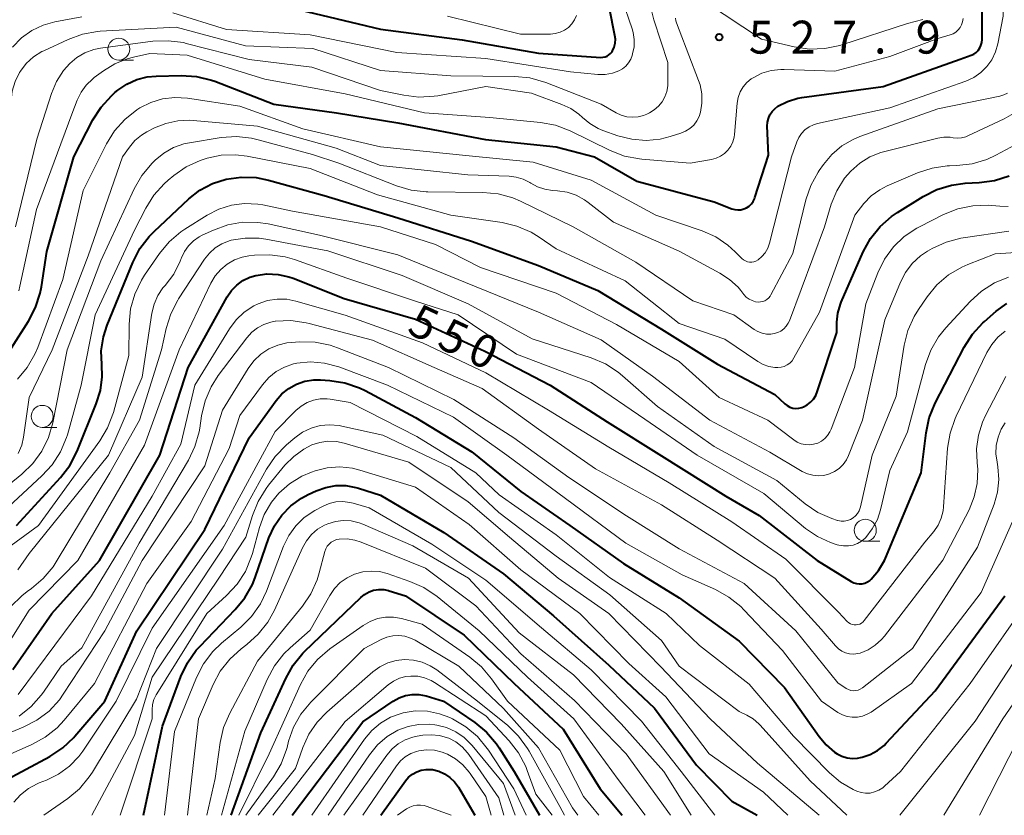
# Model space of a CAD drawing. Units: metres. Extents: x -74001 to -72000, y 21000 to 22500.
# Drawn here: x -73118 to -73006, y 21000 to 21091 of the extents above; entities that cross this region are included whole.
import ezdxf

# ---------------------------------------------------------------- set-up
doc = ezdxf.new("R2010")
doc.units = ezdxf.units.M
for name, color, linetype, lineweight in [('633100_広葉樹林', 7, 'Continuous', 13), ('710100_等高線(計曲線)', 7, 'Continuous', 40), ('710200_等高線(主曲線)', 7, 'Continuous', 13), ('731200_図化機測定による標高点', 7, 'Continuous', 40)]:
    doc.layers.add(name, color=color, linetype=linetype, lineweight=lineweight)
doc.styles.add('Style-WORKING', font='MS Gothic.ttf')

msp = doc.modelspace()

# ---------------------------------------------------------------- linework, layer by layer
at = {"layer": '633100_広葉樹林', "linetype": 'Continuous', "lineweight": 13}
for p, q in [((-73106.79, 21086), (-73105.12, 21086)), ((-73115.51, 21044.18), (-73113.84, 21044.18)), ((-73021.79, 21031.21), (-73020.12, 21031.21))]:
    msp.add_line(p, q, dxfattribs=at)
for centre in [(-73106.79, 21087.25), (-73115.51, 21045.43), (-73021.79, 21032.46)]:
    msp.add_circle(centre, 1.25, dxfattribs=at)
at = {"layer": '710100_等高線(計曲線)', "linetype": 'Continuous', "lineweight": 40, "flags": 128}
for points, elevation in [([(-73032.83, 21075.17), (-73032.95, 21078.48), (-73032.92, 21078.93), (-73032.82, 21079.36), (-73032.65, 21079.77), (-73032.41, 21080.14), (-73032.1, 21080.47), (-73031.74, 21080.75), (-73030.64, 21081.3), (-73029.47, 21081.65), (-73029, 21081.73), (-73019.75, 21083), (-73011, 21086.09), (-73009.75, 21086.55), (-73009.45, 21086.69), (-73009.18, 21086.88), (-73008.94, 21087.11), (-73008.76, 21087.38), (-73008.62, 21087.68), (-73008.53, 21088), (-73008.5, 21088.33), (-73008.5, 21099)], 530), ([(-73087, 21091.91), (-73077, 21089.53), (-73067.68, 21088.32), (-73059, 21086.78), (-73051.92, 21086.31), (-73051.67, 21086.32), (-73051.42, 21086.37), (-73051.19, 21086.46), (-73050.98, 21086.59), (-73050.79, 21086.76), (-73050.63, 21086.95), (-73050.56, 21087.07), (-73050.38, 21087.48), (-73050.28, 21087.92), (-73050.25, 21088.37), (-73050.3, 21088.79), (-73051.51, 21095)], 520), ([(-73121, 21050.21), (-73117.09, 21056.27), (-73116.28, 21057.81), (-73115.75, 21059.47), (-73115.61, 21060.18), (-73115, 21064.2), (-73111.92, 21075), (-73109.74, 21079.19), (-73108.81, 21080.66), (-73107.63, 21081.95), (-73107.23, 21082.3), (-73106.9, 21082.57), (-73105.88, 21083.27), (-73104.75, 21083.78), (-73103.55, 21084.09), (-73102.54, 21084.19), (-73099.68, 21084.26), (-73097.94, 21084.14), (-73096.25, 21083.73), (-73095.85, 21083.59), (-73089.14, 21081), (-73081.99, 21080.01), (-73075, 21078.85), (-73065.05, 21076.95), (-73057, 21076.13), (-73052.62, 21075), (-73047.8, 21072.2), (-73039, 21069.87), (-73037, 21069.08), (-73036.66, 21068.98), (-73036.32, 21068.94), (-73035.97, 21068.96), (-73035.63, 21069.05), (-73035.31, 21069.19), (-73035.02, 21069.38), (-73034.76, 21069.62), (-73034.55, 21069.9), (-73034.4, 21070.21), (-73034.35, 21070.34), (-73032.83, 21075.17)], 530), ([(-73118.43, 21033), (-73113.43, 21038.46), (-73112.37, 21039.84), (-73111.54, 21041.45), (-73109.35, 21046.84), (-73108.88, 21048.36), (-73108.68, 21049.94), (-73108.73, 21051.32), (-73108.78, 21052.91), (-73108.54, 21054.48), (-73108.12, 21055.8), (-73105.19, 21062.97), (-73104.39, 21064.53), (-73103.34, 21065.91), (-73102.77, 21066.5), (-73098.81, 21070.2), (-73097.55, 21071.19), (-73096.14, 21071.94), (-73094.58, 21072.45), (-73092.87, 21072.68), (-73091.14, 21072.62), (-73089.76, 21072.34), (-73083.4, 21070.6), (-73075, 21068.03), (-73066.63, 21065.37), (-73059, 21062.6), (-73052.23, 21059.77), (-73045, 21055.37), (-73038.62, 21051.38), (-73032.09, 21047.91), (-73030.94, 21046.85), (-73030.67, 21046.65), (-73030.37, 21046.49), (-73030.04, 21046.38), (-73029.7, 21046.34), (-73029.36, 21046.35), (-73029.03, 21046.43), (-73028.84, 21046.5), (-73028.41, 21046.73), (-73028.02, 21047.03), (-73027.69, 21047.4), (-73027.44, 21047.82), (-73027.28, 21048.21), (-73025.05, 21055), (-73025.03, 21056.17), (-73024.91, 21057.2), (-73024.62, 21058.2), (-73024.53, 21058.42), (-73022.03, 21064.15), (-73021.19, 21065.68), (-73020.1, 21067.04), (-73018.8, 21068.2), (-73018.14, 21068.64)], 540), ([(-73018.14, 21068.64), (-73015.19, 21070.48), (-73013.63, 21071.26), (-73011.96, 21071.77), (-73010.43, 21071.97), (-73008.81, 21072.05), (-73007.08, 21072.29), (-73005.42, 21072.83)], 540), ([(-73118.84, 21016.59), (-73114.42, 21023), (-73109, 21029), (-73102.1, 21041), (-73098.9, 21051), (-73094.44, 21059.05), (-73093.96, 21059.76), (-73093.36, 21060.39), (-73092.66, 21060.89), (-73091.88, 21061.27), (-73091.18, 21061.49), (-73089.92, 21061.65), (-73088.66, 21061.6), (-73087.42, 21061.32), (-73086.92, 21061.15), (-73081.14, 21058.86), (-73073, 21056.51), (-73065.13, 21052.87), (-73057.68, 21049), (-73051.2, 21044.8), (-73045, 21040.94), (-73037.66, 21036.34), (-73033.87, 21034.13), (-73027.26, 21029), (-73023.4, 21026.63), (-73023.11, 21026.48), (-73022.8, 21026.39), (-73022.48, 21026.35), (-73022.15, 21026.37), (-73021.84, 21026.44), (-73021.54, 21026.57), (-73021.27, 21026.75), (-73021.11, 21026.89), (-73020.27, 21027.89), (-73019.61, 21029.02), (-73019.49, 21029.3), (-73015.43, 21039), (-73014.87, 21043.55), (-73014.51, 21045.26), (-73013.82, 21046.95), (-73010.52, 21053.31), (-73009.58, 21054.78), (-73008.4, 21056.07), (-73008.2, 21056.25), (-73006.88, 21057.4), (-73005.69, 21058.27)], 550), ([(-73120.03, 21003.8), (-73114.64, 21006.71), (-73113.18, 21007.67), (-73111.91, 21008.87), (-73111.79, 21009.01), (-73108.38, 21013), (-73104.72, 21021), (-73097, 21032.53), (-73091.96, 21043), (-73088.88, 21047.22), (-73088.22, 21047.98), (-73087.43, 21048.62), (-73086.55, 21049.11), (-73085.59, 21049.43), (-73084.59, 21049.59), (-73083.81, 21049.59), (-73082.77, 21049.52), (-73081.05, 21049.25), (-73079.4, 21048.69), (-73078.72, 21048.36), (-73073, 21045.3), (-73066.61, 21041.39), (-73061, 21036.86), (-73055.43, 21033), (-73049.34, 21028.66), (-73043, 21024.77), (-73036.17, 21019.83), (-73031, 21014.55), (-73027.06, 21008.97), (-73026.25, 21008.01), (-73025.28, 21007.2), (-73024.99, 21007.01), (-73024.45, 21006.74), (-73023.87, 21006.56), (-73023.26, 21006.48), (-73022.66, 21006.52), (-73022.35, 21006.57), (-73022.14, 21006.62), (-73021.24, 21006.92), (-73020.4, 21007.37), (-73019.65, 21007.96), (-73019.4, 21008.21), (-73013.84, 21014.16), (-73005.89, 21025)], 560), ([(-73103.98, 21000), (-73101.83, 21010.17), (-73099.73, 21015.81), (-73098.98, 21017.38), (-73097.97, 21018.8), (-73097.54, 21019.27), (-73093.53, 21023.42), (-73092.43, 21024.78), (-73091.58, 21026.3), (-73091.28, 21027.07), (-73089.69, 21031.59), (-73089.08, 21032.95), (-73088.23, 21034.19), (-73087.19, 21035.25), (-73085.98, 21036.13), (-73085.22, 21036.52), (-73084.31, 21036.95), (-73083.23, 21037.34), (-73082.09, 21037.54), (-73080.94, 21037.54), (-73079.8, 21037.34), (-73079.48, 21037.24), (-73077, 21036.44), (-73069.78, 21032.22), (-73063, 21027.48), (-73057.3, 21022.7), (-73051, 21017.11), (-73045.8, 21012.2), (-73041, 21005.7), (-73037, 21001.62), (-73034.09, 21000)], 570), ([(-73094, 21000), (-73090.6, 21009.4), (-73087.79, 21015.59), (-73086.93, 21017.11), (-73085.82, 21018.45), (-73085.63, 21018.64), (-73079.25, 21024.8), (-73078.8, 21025.16), (-73078.3, 21025.44), (-73077.77, 21025.62), (-73077.2, 21025.71), (-73076.63, 21025.7), (-73076.07, 21025.59), (-73076.01, 21025.57), (-73074.16, 21025), (-73067.48, 21020.52), (-73061.79, 21015), (-73056.2, 21009.8), (-73051.99, 21003), (-73049.49, 21000)], 580), ([(-73087.05, 21000), (-73079, 21010.64), (-73075.55, 21013), (-73074.88, 21013.38), (-73074.15, 21013.63), (-73073.39, 21013.76), (-73072.62, 21013.75), (-73071.81, 21013.59), (-73069.81, 21013), (-73066.26, 21010.57), (-73064.92, 21009.46), (-73063.79, 21008.14), (-73063.49, 21007.7), (-73061.77, 21005), (-73058.88, 21000)], 590), ([(-73076.96, 21000), (-73074.15, 21003.91), (-73073.79, 21004.33), (-73073.36, 21004.68), (-73072.87, 21004.96), (-73072.35, 21005.14), (-73071.8, 21005.23), (-73071.24, 21005.22), (-73071.06, 21005.2), (-73070.35, 21005.02), (-73069.69, 21004.72), (-73069.08, 21004.31), (-73068.56, 21003.81), (-73068.12, 21003.19), (-73066.24, 21000)], 600)]:
    msp.add_lwpolyline(points, dxfattribs=dict(at, elevation=elevation))
at = {"layer": '710200_等高線(主曲線)', "linetype": 'Continuous', "lineweight": 13, "flags": 128}
for points, elevation in [([(-73028.66, 21078.06), (-73028.2, 21078.39), (-73027.7, 21078.63), (-73027.25, 21078.77), (-73019, 21080.56), (-73010.34, 21083.62), (-73009.45, 21084.02), (-73008.65, 21084.58), (-73007.95, 21085.26), (-73007.39, 21086.05), (-73006.97, 21086.93), (-73006.71, 21087.85), (-73006.11, 21091), (-73005.72, 21102.28)], 532), ([(-73100.62, 21091.38), (-73094.53, 21089.47), (-73085, 21088.88), (-73075.14, 21086.86), (-73065, 21086.19), (-73055.34, 21084.66), (-73052.25, 21084.38), (-73051.41, 21084.38), (-73050.59, 21084.53), (-73049.85, 21084.78), (-73049.43, 21085.02), (-73049.06, 21085.32), (-73048.75, 21085.68), (-73048.5, 21086.09), (-73048.34, 21086.51), (-73048.28, 21086.72), (-73048.11, 21087.52), (-73048.09, 21088.33), (-73048.21, 21089.14), (-73048.33, 21089.56), (-73049.5, 21093)], 522), ([(-73115.33, 21087.07), (-73112.57, 21088.36), (-73110.94, 21088.95), (-73109.22, 21089.26), (-73108.9, 21089.28), (-73100.24, 21089.76), (-73092.38, 21087.62), (-73084.69, 21087.31), (-73077, 21084.8), (-73069, 21084.21), (-73061.7, 21084.14), (-73059.97, 21083.97), (-73058.18, 21083.46), (-73051.85, 21081), (-73050.15, 21080), (-73049.57, 21079.72), (-73048.95, 21079.55), (-73048.31, 21079.49), (-73047.67, 21079.54), (-73047.05, 21079.7), (-73046.68, 21079.85), (-73046.38, 21080), (-73045.82, 21080.33), (-73045.33, 21080.75), (-73044.92, 21081.25), (-73044.61, 21081.81), (-73044.4, 21082.42), (-73044.29, 21083.06), (-73044.28, 21083.31), (-73044.26, 21085.74), (-73045.87, 21090.57), (-73046.27, 21092.27)], 524), ([(-73039.99, 21092.58), (-73033.61, 21088.39), (-73029.88, 21087.51), (-73028.15, 21087.26), (-73026.41, 21087.31), (-73024.7, 21087.66), (-73024.46, 21087.74), (-73017, 21090.18), (-73015.24, 21090.63)], 526), ([(-73118.9, 21087.49), (-73117.88, 21088.52), (-73116.7, 21089.36), (-73115.39, 21089.98), (-73114.08, 21090.35), (-73111, 21090.94)], 522), ([(-73069.38, 21091), (-73061.06, 21088.94), (-73057.64, 21088.97), (-73057.09, 21089.02), (-73056.55, 21089.17), (-73056.05, 21089.41), (-73055.6, 21089.73), (-73055.21, 21090.13), (-73054.9, 21090.58), (-73054.67, 21091.09)], 518), ([(-73049.2, 21075.08), (-73047.49, 21074.75), (-73047.23, 21074.72), (-73041.72, 21074.28), (-73039.31, 21074.69), (-73038.78, 21074.83), (-73038.28, 21075.06), (-73037.83, 21075.37), (-73037.43, 21075.75), (-73037.11, 21076.2), (-73036.88, 21076.7), (-73036.73, 21077.23), (-73036.69, 21077.52), (-73036.38, 21081.09), (-73036.26, 21081.74), (-73036.03, 21082.37), (-73035.7, 21082.94), (-73035.28, 21083.45), (-73034.77, 21083.87), (-73034.57, 21084), (-73033.58, 21084.5), (-73032.51, 21084.81), (-73031.41, 21084.93), (-73031.02, 21084.93), (-73025.27, 21084.73), (-73019, 21086.4), (-73013.55, 21088.45), (-73012.12, 21088.88), (-73011.79, 21089.01), (-73011.48, 21089.2), (-73011.22, 21089.44), (-73011, 21089.72), (-73010.83, 21090.03), (-73010.72, 21090.37), (-73010.66, 21090.73)], 528), ([(-73048.39, 21076.98), (-73046.76, 21076.85), (-73045.14, 21077), (-73044, 21077.29), (-73042.8, 21077.67), (-73042.26, 21077.89), (-73041.76, 21078.21), (-73041.33, 21078.61), (-73040.97, 21079.07), (-73040.7, 21079.59), (-73040.55, 21080.07), (-73040.39, 21081.11), (-73040.41, 21082.15), (-73040.61, 21083.18), (-73040.77, 21083.66), (-73043, 21089.46), (-73043.29, 21090.23), (-73043.36, 21090.49), (-73043.39, 21090.76)], 526), ([(-73118.55, 21067), (-73116.13, 21077), (-73114.46, 21082.21), (-73113.88, 21083.58), (-73113.08, 21084.82), (-73112.37, 21085.63), (-73111.56, 21086.31), (-73110.65, 21086.84), (-73109.65, 21087.2), (-73108.87, 21087.35), (-73102.91, 21088.14), (-73101.17, 21088.21), (-73099.44, 21087.99), (-73099.13, 21087.91), (-73091.93, 21086.07), (-73084.81, 21085.19), (-73077, 21082.55), (-73074.35, 21082), (-73072.62, 21081.79), (-73070.88, 21081.88), (-73070.46, 21081.95), (-73065, 21082.98), (-73059.78, 21082.22), (-73056.33, 21080.95), (-73055.31, 21080.48), (-73054.39, 21079.83), (-73054, 21079.47), (-73053.16, 21078.77), (-73052.21, 21078.22), (-73051.67, 21078), (-73049.96, 21077.39), (-73048.39, 21076.98)], 526), ([(-73189, 21007.13), (-73181, 21009.42), (-73169.3, 21014.7), (-73159, 21019.94), (-73152.69, 21023), (-73142.79, 21031.21), (-73136.62, 21039), (-73134.75, 21040.28), (-73133.4, 21041.38), (-73132.26, 21042.7), (-73131.88, 21043.27), (-73125.84, 21053), (-73122.47, 21059.53), (-73121.68, 21064.32), (-73119.18, 21075), (-73119.04, 21081.34), (-73118.92, 21082.47), (-73118.6, 21083.57), (-73118.09, 21084.59), (-73118, 21084.74), (-73117.32, 21085.62), (-73116.49, 21086.37), (-73115.55, 21086.97), (-73115.33, 21087.07)], 524), ([(-73118.16, 21059.72), (-73118.04, 21060.26), (-73116.18, 21069), (-73112.14, 21079.86), (-73111.53, 21081.43), (-73111.09, 21082.34), (-73110.49, 21083.16), (-73109.76, 21083.87), (-73109.58, 21084.01), (-73108.53, 21084.79), (-73107.23, 21085.59), (-73105.82, 21086.16), (-73105.13, 21086.34), (-73103.26, 21086.74), (-73099, 21086.56), (-73090.16, 21083.84), (-73081, 21082.16), (-73071.99, 21080.01), (-73064.53, 21079.47), (-73058.79, 21078.9), (-73057.08, 21078.58), (-73055.38, 21077.94), (-73050.83, 21075.71), (-73049.2, 21075.08)], 528), ([(-73118.33, 21049.67), (-73117.21, 21051.01), (-73116.34, 21052.52), (-73116.02, 21053.26), (-73113.15, 21061), (-73110.85, 21071.15), (-73108.19, 21076.47), (-73107.28, 21077.95), (-73106.12, 21079.25), (-73104.75, 21080.34), (-73104.51, 21080.49), (-73104.4, 21080.56), (-73103.15, 21081.19), (-73101.81, 21081.6), (-73100.42, 21081.76), (-73098.95, 21081.67), (-73093, 21080.76), (-73085.82, 21078.18), (-73077, 21076.13), (-73066.91, 21075.09), (-73059.62, 21074.38), (-73053, 21072.31), (-73045.64, 21068.36), (-73040.35, 21066.55), (-73038.82, 21065.88), (-73037.43, 21064.94), (-73036.59, 21064.18), (-73035.85, 21063.42), (-73035.67, 21063.26), (-73035.45, 21063.13), (-73035.22, 21063.04), (-73034.97, 21063), (-73034.72, 21062.99), (-73034.47, 21063.03), (-73034.24, 21063.12), (-73034, 21063.25), (-73033.56, 21063.63), (-73033.19, 21064.07), (-73032.9, 21064.58), (-73032.7, 21065.15), (-73030.18, 21075), (-73029.59, 21076.69), (-73029.36, 21077.2), (-73029.05, 21077.66), (-73028.66, 21078.06)], 532), ([(-73026.56, 21074.13), (-73025.61, 21075.27), (-73024.47, 21076.23), (-73023.19, 21076.97), (-73022.43, 21077.29), (-73013.53, 21080.47), (-73006.46, 21081.91), (-73006.01, 21082.04), (-73005.59, 21082.25)], 534), ([(-73011.31, 21077.12), (-73010.82, 21077.16), (-73010.35, 21077.28), (-73010.1, 21077.38), (-73005.98, 21079.3), (-73004.91, 21079.92)], 536), ([(-73118.23, 21041.21), (-73117.85, 21042.16), (-73117.64, 21043.07), (-73117, 21047.59), (-73114.36, 21053), (-73110.29, 21063.71), (-73106.35, 21075), (-73105.57, 21076.1), (-73104.95, 21076.84), (-73104.21, 21077.45), (-73103.6, 21077.83), (-73102.72, 21078.28), (-73101.44, 21078.8), (-73100.08, 21079.1), (-73098.69, 21079.16), (-73098.33, 21079.13), (-73091, 21078.47), (-73082.04, 21075.96), (-73077, 21074.01), (-73067.06, 21072.94), (-73062.35, 21072.78), (-73061.53, 21072.68), (-73060.74, 21072.44), (-73060, 21072.07), (-73059.88, 21071.99), (-73059.11, 21071.57), (-73058.29, 21071.29), (-73057.41, 21071.16), (-73056.82, 21071.12), (-73055.74, 21070.96), (-73054.71, 21070.61), (-73053.76, 21070.1), (-73053.34, 21069.79), (-73050.47, 21067.53), (-73043, 21064.24), (-73038.34, 21061.74), (-73037.24, 21061.03), (-73036.28, 21060.13), (-73035.98, 21059.76), (-73035.62, 21059.31), (-73035.35, 21059.02), (-73035.03, 21058.79), (-73034.68, 21058.61), (-73034.3, 21058.49), (-73034, 21058.45), (-73033.73, 21058.46), (-73033.47, 21058.51), (-73033.22, 21058.6), (-73032.99, 21058.74), (-73032.78, 21058.92), (-73032.61, 21059.12), (-73032.53, 21059.27), (-73030.04, 21063.96), (-73028.56, 21070.07), (-73028, 21071.72), (-73027.17, 21073.25), (-73027.05, 21073.42), (-73026.56, 21074.13)], 534), ([(-73124.88, 21033.12), (-73117.82, 21038.85), (-73116.57, 21040.06), (-73115.54, 21041.47), (-73114.78, 21043.04), (-73114.3, 21044.69), (-73112.68, 21053), (-73108.84, 21063.16), (-73105.05, 21071.35), (-73104.18, 21072.86), (-73102.98, 21074.28), (-73102.64, 21074.62), (-73101.67, 21075.41), (-73100.58, 21076.03), (-73099.39, 21076.45), (-73098.73, 21076.59), (-73095.14, 21077.17), (-73093.4, 21077.29), (-73091.67, 21077.11), (-73090.91, 21076.94), (-73084.75, 21075.25), (-73081.74, 21074.26), (-73075.18, 21071.68), (-73073.51, 21071.19), (-73071.78, 21070.99), (-73071.59, 21070.99), (-73065.35, 21070.94), (-73063.61, 21070.77), (-73061.93, 21070.31), (-73061.04, 21069.93), (-73055.04, 21067), (-73047.9, 21063), (-73041.41, 21058.59), (-73036.77, 21057), (-73034.46, 21055.34), (-73034.02, 21055.08), (-73033.55, 21054.9), (-73033.05, 21054.8), (-73032.53, 21054.79), (-73032.15, 21054.85), (-73031.76, 21054.97), (-73031.4, 21055.15), (-73031.07, 21055.4), (-73030.79, 21055.69), (-73030.57, 21056.03), (-73030.44, 21056.32), (-73026.45, 21067), (-73025.66, 21069.59), (-73025.04, 21071.13), (-73024.15, 21072.54), (-73023.45, 21073.37), (-73022.43, 21074.27), (-73021.28, 21074.97), (-73020.02, 21075.47), (-73019.72, 21075.55), (-73013.54, 21077.11), (-73012.84, 21077.22), (-73012.12, 21077.21), (-73011.79, 21077.16), (-73011.31, 21077.12)], 536), ([(-73006.92, 21075.18), (-73003.53, 21077)], 538), ([(-73121, 21033.66), (-73115.54, 21038.65), (-73114.36, 21039.93), (-73113.42, 21041.4), (-73112.75, 21043.01), (-73112.65, 21043.34), (-73111.07, 21049), (-73109.48, 21057), (-73105, 21066.62), (-73103.72, 21069.14), (-73102.8, 21070.63), (-73101.64, 21071.92), (-73101.18, 21072.33), (-73100.54, 21072.86), (-73099.11, 21073.85), (-73097.53, 21074.58), (-73097.08, 21074.73), (-73096.74, 21074.83), (-73095.13, 21075.17), (-73093.49, 21075.23), (-73092.16, 21075.06), (-73085, 21073.65), (-73077.35, 21070.65), (-73069, 21068.33), (-73063.15, 21067.49), (-73061.46, 21067.09), (-73059.85, 21066.4), (-73058.92, 21065.84), (-73057, 21064.52), (-73049.13, 21060.87), (-73043, 21056.01), (-73037.77, 21054.23), (-73034.03, 21051.68), (-73033.43, 21051.34), (-73032.77, 21051.11), (-73032.09, 21051), (-73031.76, 21050.99), (-73031.38, 21051.02), (-73031.02, 21051.12), (-73030.69, 21051.29), (-73030.38, 21051.5), (-73030.12, 21051.77), (-73029.91, 21052.09), (-73027, 21057.3), (-73023, 21068.35), (-73021.94, 21069.68), (-73021.11, 21070.53), (-73020.15, 21071.24), (-73019.31, 21071.67), (-73015.83, 21073.16), (-73014.18, 21073.71), (-73012.45, 21073.96), (-73012.19, 21073.97), (-73011.35, 21073.99), (-73009.62, 21074.2), (-73007.95, 21074.7), (-73006.92, 21075.18)], 538), ([(-73121.05, 21029.27), (-73115.92, 21033), (-73108.96, 21042.63), (-73108.06, 21044.13), (-73107.41, 21045.87), (-73105.65, 21052.35), (-73105.61, 21055.94), (-73105.44, 21057.68), (-73104.98, 21059.35), (-73104.22, 21060.93), (-73103.85, 21061.52), (-73102.16, 21063.97), (-73101.05, 21065.31), (-73099.72, 21066.44), (-73099.27, 21066.74), (-73096.73, 21068.35), (-73095.39, 21069.04), (-73093.96, 21069.49), (-73092.47, 21069.68), (-73090.97, 21069.61), (-73090.4, 21069.51), (-73087, 21068.81), (-73076.98, 21067.02), (-73070.73, 21065), (-73065.62, 21062.38), (-73057, 21059.46), (-73050.12, 21055.88), (-73043, 21051.67), (-73038.43, 21047.57), (-73032.87, 21045), (-73029.93, 21042.75), (-73029.53, 21042.49), (-73029.09, 21042.31), (-73028.62, 21042.21), (-73028.14, 21042.18), (-73027.67, 21042.25), (-73027.21, 21042.39), (-73026.79, 21042.61), (-73026.41, 21042.9), (-73026.08, 21043.26), (-73025.82, 21043.66), (-73025.69, 21043.96), (-73023.03, 21051), (-73021.74, 21058.26), (-73020.37, 21061.79), (-73019.61, 21063.33)], 542), ([(-73019.61, 21063.33), (-73018.59, 21064.72), (-73017.35, 21065.91), (-73015.93, 21066.87), (-73015.62, 21067.03), (-73012.87, 21068.41), (-73011.26, 21069.06), (-73009.55, 21069.42), (-73007.81, 21069.47), (-73007.37, 21069.44), (-73006.49, 21069.35), (-73005.52, 21069.34)], 542), ([(-73118.3, 21027.97), (-73117, 21029.8), (-73107.97, 21041), (-73104.12, 21049.88), (-73103.02, 21057.2), (-73102.77, 21058.22), (-73102.35, 21059.19), (-73101.77, 21060.06), (-73101.52, 21060.35), (-73100.54, 21061.64), (-73099.8, 21063.09), (-73099.68, 21063.41), (-73099.65, 21063.48), (-73099.31, 21064.2), (-73098.86, 21064.85), (-73098.29, 21065.42), (-73097.64, 21065.87), (-73097.28, 21066.06), (-73096, 21066.65), (-73094.38, 21067.23), (-73092.69, 21067.53), (-73090.97, 21067.52), (-73089.77, 21067.34), (-73083.92, 21066.08), (-73075, 21063.83), (-73067.32, 21060.68), (-73059, 21057.29), (-73051.87, 21054.13), (-73046.01, 21049.99), (-73039.51, 21045), (-73032.66, 21041.34), (-73028.97, 21039.17), (-73028.39, 21038.89), (-73027.78, 21038.72), (-73027.14, 21038.66), (-73026.5, 21038.71), (-73025.88, 21038.88), (-73025.3, 21039.14), (-73024.77, 21039.5), (-73024.32, 21039.95), (-73023.95, 21040.47), (-73023.7, 21040.98), (-73022.11, 21045), (-73019.57, 21056.43), (-73017.8, 21060.7), (-73017.21, 21061.83), (-73016.44, 21062.84), (-73015.5, 21063.7), (-73014.69, 21064.24)], 544), ([(-73014.69, 21064.24), (-73014.17, 21064.53), (-73012.59, 21065.26), (-73010.9, 21065.71), (-73010.65, 21065.75), (-73005.46, 21066.51)], 544), ([(-73119.09, 21023.76), (-73117.85, 21024.99), (-73117.22, 21025.48), (-73116.72, 21025.83), (-73115.39, 21026.95), (-73114.28, 21028.29), (-73113.91, 21028.85), (-73107.83, 21039), (-73104.43, 21045), (-73101.92, 21053), (-73101.39, 21055.45), (-73100.88, 21057.11), (-73100.08, 21058.66), (-73099.98, 21058.81), (-73097.03, 21063.32), (-73096.48, 21064.02), (-73095.81, 21064.62), (-73095.05, 21065.09), (-73094.22, 21065.42), (-73093.98, 21065.49), (-73092.39, 21065.74), (-73090.79, 21065.71), (-73090.05, 21065.6), (-73083, 21064.27), (-73074.52, 21061.48), (-73067, 21058.24), (-73059.73, 21054.27), (-73053, 21052.1), (-73051.39, 21051.43), (-73049.93, 21050.48), (-73049.43, 21050.06), (-73045.46, 21046.54), (-73039, 21042.01), (-73031.88, 21038.12), (-73028.64, 21035.48), (-73027.19, 21034.5), (-73025.6, 21033.79), (-73024.96, 21033.59), (-73024.91, 21033.57), (-73024.55, 21033.51), (-73024.19, 21033.51), (-73023.83, 21033.57), (-73023.49, 21033.69), (-73023.18, 21033.87), (-73022.9, 21034.1), (-73022.67, 21034.38), (-73022.48, 21034.69), (-73022.36, 21035.03), (-73022.34, 21035.12), (-73021, 21041), (-73018.26, 21047.74), (-73017.35, 21053.52), (-73016.93, 21055.21), (-73016.22, 21056.81), (-73015.72, 21057.61), (-73014.74, 21059.06), (-73013.63, 21060.4)], 546), ([(-73119.73, 21018.98), (-73117, 21023.37), (-73111.44, 21029), (-73103.85, 21042.15), (-73099.91, 21053), (-73096.3, 21060.61), (-73095.81, 21061.43), (-73095.19, 21062.16), (-73094.46, 21062.77), (-73093.63, 21063.24), (-73092.73, 21063.56), (-73092, 21063.7), (-73091.32, 21063.78), (-73089.58, 21063.83), (-73087.85, 21063.58), (-73086.8, 21063.28), (-73080.83, 21061.17), (-73073, 21058.54), (-73068.15, 21057), (-73061.5, 21052.5), (-73053, 21049.28), (-73046.88, 21045.12), (-73040.95, 21041), (-73033.35, 21036.65), (-73028.59, 21032.68), (-73027.24, 21031.75), (-73025.76, 21031.06), (-73025, 21030.82), (-73024.79, 21030.77), (-73024.26, 21030.67), (-73023.72, 21030.67), (-73023.19, 21030.77), (-73022.69, 21030.95), (-73022.22, 21031.22), (-73021.81, 21031.57), (-73021.74, 21031.64), (-73020.99, 21032.61), (-73020.42, 21033.68), (-73020.05, 21034.8), (-73019, 21039.25), (-73017, 21043.68), (-73014.93, 21051.33), (-73014.33, 21052.97), (-73013.46, 21054.48), (-73012.62, 21055.51), (-73009.85, 21058.52), (-73008.56, 21059.69), (-73007.08, 21060.62), (-73005.47, 21061.28)], 548), ([(-73013.63, 21060.4), (-73012.31, 21061.54), (-73010.81, 21062.43), (-73010.13, 21062.72), (-73007, 21063.95), (-73004, 21064.14)], 546), ([(-73118.26, 21013.74), (-73109.89, 21025), (-73103, 21036.34), (-73099.72, 21042.28), (-73098.14, 21049), (-73094.2, 21055.39), (-73093.43, 21056.42), (-73092.5, 21057.3), (-73091.43, 21058), (-73090.91, 21058.26), (-73089.86, 21058.61), (-73088.77, 21058.78), (-73087.67, 21058.76), (-73086.62, 21058.56), (-73081, 21056.96), (-73072.21, 21053.79), (-73065, 21050.37), (-73057.88, 21046.12), (-73051, 21041.92), (-73044.12, 21037.88), (-73037, 21033.41), (-73030.82, 21029.18), (-73024.85, 21023.15), (-73023.84, 21022.08), (-73023.67, 21021.93), (-73023.48, 21021.81), (-73023.28, 21021.73), (-73023.06, 21021.69), (-73022.84, 21021.68), (-73022.63, 21021.71), (-73022.42, 21021.78), (-73022.22, 21021.89), (-73022.05, 21022.02), (-73021.92, 21022.17), (-73015, 21031.09), (-73014, 21032.31), (-73013.51, 21033.03), (-73013.15, 21033.83), (-73012.94, 21034.67), (-73012.89, 21035.12), (-73012.42, 21041.81), (-73012.14, 21043.53), (-73011.57, 21045.18), (-73011.45, 21045.44), (-73007.96, 21052.7), (-73007.4, 21053.63), (-73006.69, 21054.46), (-73005.85, 21055.15)], 552), ([(-73118.15, 21011.29), (-73116.78, 21012.38), (-73115.62, 21013.68), (-73115.37, 21014.04), (-73113.37, 21017), (-73111, 21019.09), (-73104.48, 21031), (-73098.87, 21040.44), (-73098.12, 21042.01), (-73097.64, 21043.68), (-73097.57, 21044.1), (-73097.37, 21045.5), (-73096.97, 21047.2), (-73096.28, 21048.8), (-73095.47, 21050.07), (-73092.21, 21054.39), (-73091.66, 21055.01), (-73091, 21055.52), (-73090.27, 21055.91), (-73089.48, 21056.17), (-73089, 21056.26), (-73088.94, 21056.26), (-73087.2, 21056.33), (-73085.47, 21056.09), (-73085.11, 21056.01), (-73077.91, 21054.09), (-73070.88, 21051), (-73065.41, 21048.59), (-73059, 21043.99), (-73052.53, 21039.47), (-73045, 21035.34), (-73038.67, 21031.33), (-73032.09, 21027), (-73026.82, 21021.18), (-73025.19, 21019.29), (-73024.85, 21018.96), (-73024.46, 21018.7), (-73024.04, 21018.51), (-73023.58, 21018.39), (-73023.11, 21018.36), (-73022.65, 21018.41), (-73022.36, 21018.48), (-73021.46, 21018.84), (-73020.65, 21019.36), (-73019.93, 21020.01), (-73019.61, 21020.4), (-73012.96, 21029.04), (-73009.98, 21034.8), (-73009.38, 21036.26), (-73009.04, 21037.8), (-73008.97, 21039.37), (-73009.05, 21040.17), (-73009.12, 21041.73), (-73008.92, 21043.28), (-73008.46, 21044.77), (-73008.1, 21045.53), (-73005.77, 21049.97)], 554), ([(-73123.73, 21007.53), (-73117.67, 21010.02), (-73116.12, 21010.82), (-73114.73, 21011.87), (-73113.55, 21013.16), (-73113.11, 21013.78), (-73108.37, 21021), (-73104.14, 21029), (-73097, 21039.78), (-73095, 21046.14), (-73092.07, 21050.88), (-73091.42, 21051.76), (-73090.62, 21052.51), (-73089.71, 21053.11), (-73088.7, 21053.54), (-73087.64, 21053.79), (-73087.16, 21053.84), (-73086.16, 21053.91), (-73084.42, 21053.87), (-73082.71, 21053.54), (-73081.87, 21053.25), (-73076.08, 21051), (-73068.65, 21047.35), (-73061.8, 21043), (-73055.53, 21038.47), (-73049, 21034.12), (-73043, 21030.34), (-73035.6, 21026.4), (-73029.69, 21021), (-73024.93, 21015.07), (-73023.96, 21014.45), (-73023.72, 21014.32), (-73023.45, 21014.23), (-73023.17, 21014.19), (-73022.89, 21014.2), (-73022.62, 21014.26), (-73022.36, 21014.37), (-73022.12, 21014.52), (-73022.1, 21014.53), (-73016.42, 21019), (-73009, 21030.53), (-73007.13, 21035.43), (-73006.73, 21036.81), (-73006.58, 21038.24), (-73006.69, 21039.67), (-73006.79, 21040.21), (-73006.92, 21041.16), (-73006.89, 21042.13), (-73006.68, 21043.07), (-73006.32, 21043.96), (-73005.88, 21044.68)], 556), ([(-73121, 21006.15), (-73116.69, 21008.05), (-73115.16, 21008.88), (-73113.8, 21009.97), (-73113, 21010.83), (-73109.55, 21015), (-73103.59, 21026.41), (-73098.55, 21033.45), (-73094.23, 21041.77), (-73093, 21045.54), (-73090.44, 21049.03), (-73089.72, 21049.85), (-73088.87, 21050.53), (-73087.91, 21051.05), (-73086.88, 21051.4), (-73086.52, 21051.48), (-73084.95, 21051.63), (-73083.38, 21051.5), (-73081.74, 21051.06), (-73076.2, 21049), (-73068.67, 21045.33), (-73062.61, 21041), (-73055.91, 21036.09), (-73049.05, 21031), (-73042.63, 21027.37), (-73038.85, 21025.7), (-73037.32, 21024.86), (-73035.96, 21023.76), (-73035.61, 21023.41), (-73031.23, 21018.77), (-73026.79, 21013), (-73024.9, 21011.72), (-73024.39, 21011.44), (-73023.84, 21011.26), (-73023.27, 21011.17), (-73022.69, 21011.18), (-73022.12, 21011.29), (-73021.58, 21011.5), (-73021.13, 21011.76), (-73016.54, 21015), (-73008.61, 21025.39), (-73004.89, 21033.8)], 558), ([(-73118.74, 21001.5), (-73117.98, 21002.35), (-73117.08, 21003.05), (-73116.07, 21003.59), (-73115.86, 21003.68), (-73115.03, 21004), (-73113.65, 21004.68), (-73112.41, 21005.58), (-73111.35, 21006.68), (-73110.9, 21007.3), (-73107.08, 21013), (-73103, 21021.31), (-73094.78, 21033), (-73089, 21043.72), (-73086.63, 21046.11), (-73086.03, 21046.61), (-73085.36, 21047.01), (-73084.62, 21047.28), (-73083.85, 21047.42), (-73083.07, 21047.42), (-73082.72, 21047.38), (-73080.44, 21047), (-73072.85, 21043.15), (-73066.14, 21039), (-73063.49, 21036.51), (-73057, 21031.95), (-73050.9, 21027.1), (-73044.45, 21023), (-73040.68, 21019.32), (-73035, 21014.93), (-73029.98, 21009), (-73025.86, 21004.83), (-73024.61, 21003.77), (-73023.19, 21002.94), (-73022.76, 21002.75), (-73022.27, 21002.59), (-73021.75, 21002.52), (-73021.23, 21002.54), (-73020.73, 21002.66), (-73020.25, 21002.85), (-73019.81, 21003.13), (-73019.6, 21003.31), (-73017.78, 21005), (-73009.84, 21015), (-73002.51, 21025.49)], 562), ([(-73115.33, 21000), (-73112.61, 21001.91), (-73111.27, 21003.03), (-73110.15, 21004.37), (-73109.79, 21004.93), (-73104.79, 21013.21), (-73102.48, 21019), (-73095, 21030.29), (-73089.97, 21039.4), (-73089, 21040.85), (-73087.7, 21042.18), (-73086.74, 21043), (-73085.86, 21043.63), (-73084.89, 21044.09), (-73083.85, 21044.38), (-73082.78, 21044.48), (-73081.7, 21044.39), (-73081.38, 21044.33), (-73076.71, 21043.29), (-73069, 21039.6), (-73063.53, 21034.47), (-73057, 21029.5), (-73050.89, 21025.11), (-73045, 21019.89), (-73042.97, 21017), (-73036.16, 21011.84), (-73035.28, 21011.42), (-73034.55, 21010.99), (-73033.9, 21010.43), (-73033.76, 21010.28), (-73028.07, 21003.93), (-73023.91, 21000)], 564), ([(-73109.85, 21000), (-73105, 21009.1), (-73103, 21015.75), (-73095.41, 21027), (-73092.31, 21031.69), (-73091.58, 21034.13), (-73090.93, 21035.75), (-73090.01, 21037.23), (-73089.73, 21037.59), (-73087.87, 21039.86), (-73086.87, 21040.87), (-73085.72, 21041.7), (-73084.81, 21042.17), (-73083.91, 21042.47), (-73082.97, 21042.6), (-73082.02, 21042.58), (-73081.11, 21042.39), (-73073.77, 21040.23), (-73067, 21035.69), (-73062.31, 21031.69), (-73056.76, 21027), (-73051, 21023), (-73045.09, 21016.91), (-73039.46, 21011), (-73034.06, 21005.94), (-73027.04, 21000)], 566), ([(-73106.62, 21000), (-73102.99, 21011), (-73102.99, 21012), (-73102.94, 21012.6), (-73102.79, 21013.18), (-73102.54, 21013.73), (-73102.47, 21013.85), (-73096.77, 21023), (-73094.52, 21025.04), (-73093.33, 21026.31), (-73092.38, 21027.78), (-73091.71, 21029.38), (-73091.57, 21029.83), (-73090.77, 21032.78), (-73090.22, 21034.27), (-73089.42, 21035.65), (-73088.58, 21036.67), (-73087.35, 21037.76), (-73085.95, 21038.61), (-73084.83, 21039.08), (-73084.45, 21039.21), (-73083.05, 21039.57), (-73081.61, 21039.67), (-73080.18, 21039.52), (-73079.33, 21039.31), (-73073, 21037.38), (-73066.9, 21033.1), (-73061, 21027.97), (-73054.31, 21023), (-73048.73, 21017.27), (-73044.5, 21013.5), (-73039.58, 21007), (-73033.38, 21002.62), (-73030.6, 21000)], 568), ([(-73101.59, 21000), (-73100.44, 21009.56), (-73097.94, 21015.7), (-73097.14, 21017.25), (-73096.09, 21018.64), (-73095.08, 21019.61), (-73092.91, 21021.42), (-73091.67, 21022.65), (-73090.67, 21024.08), (-73089.97, 21025.54), (-73088.03, 21030.65), (-73087.44, 21031.87), (-73086.65, 21032.96), (-73085.68, 21033.9), (-73084.46, 21034.71), (-73083.59, 21035.18), (-73082.85, 21035.5), (-73082.07, 21035.68), (-73081.28, 21035.73), (-73080.48, 21035.63), (-73080.11, 21035.54), (-73078.29, 21035), (-73071.13, 21030.87), (-73065, 21026.78), (-73058.66, 21021.34), (-73053, 21016.57), (-73047.28, 21010.72), (-73042.74, 21005), (-73038.92, 21000)], 572), ([(-73098.98, 21000), (-73097.72, 21011), (-73096.05, 21014.89), (-73095.23, 21016.43), (-73094.16, 21017.8), (-73092.85, 21018.97), (-73092.21, 21019.45), (-73090.91, 21020.61), (-73089.83, 21021.98), (-73089.08, 21023.36), (-73085.88, 21030.46), (-73085.43, 21031.26), (-73084.85, 21031.98), (-73084.15, 21032.58), (-73083.35, 21033.05), (-73083, 21033.21), (-73082.13, 21033.47), (-73081.23, 21033.57), (-73080.32, 21033.52), (-73079.43, 21033.31), (-73079.02, 21033.15), (-73073.31, 21030.69), (-73066.96, 21027), (-73061.21, 21020.79), (-73055, 21015.98), (-73049.6, 21010.4), (-73044.74, 21005), (-73041.6, 21000)], 574), ([(-73096.76, 21000), (-73095.82, 21004.18), (-73095.25, 21008.31), (-73094.86, 21010.01), (-73094.16, 21011.65), (-73091, 21017.54), (-73085.89, 21023.8), (-73084.91, 21025.24), (-73084.2, 21026.83), (-73083.96, 21027.61), (-73083.33, 21030.05), (-73083.22, 21030.36), (-73083.05, 21030.64), (-73082.85, 21030.89), (-73082.6, 21031.11), (-73082.31, 21031.27), (-73082, 21031.39), (-73081.71, 21031.45), (-73080.8, 21031.47), (-73079.91, 21031.33), (-73079.21, 21031.1), (-73071.85, 21028.15), (-73066.15, 21023.85), (-73061, 21018.37), (-73054.91, 21013.09), (-73049.02, 21007), (-73043.99, 21000)], 576), ([(-73095.08, 21000), (-73092.43, 21009.57), (-73089.89, 21015.48), (-73089.07, 21017.02), (-73087.99, 21018.39), (-73087.29, 21019.07), (-73085, 21021.07), (-73082.77, 21025.04), (-73082.23, 21025.83), (-73081.57, 21026.51), (-73080.79, 21027.06), (-73079.94, 21027.47), (-73079.02, 21027.73), (-73078.07, 21027.82), (-73077.12, 21027.75), (-73076.24, 21027.53), (-73073.64, 21026.64), (-73072.05, 21025.93), (-73070.55, 21024.92), (-73065.75, 21021), (-73060.27, 21015.73), (-73054.96, 21011), (-73049.93, 21004.07), (-73046.85, 21000)], 578), ([(-73093.11, 21000), (-73089.66, 21007), (-73086.12, 21014.88), (-73085.27, 21016.4), (-73084.17, 21017.75), (-73082.76, 21018.95), (-73078.97, 21021.62), (-73078.18, 21022.08), (-73077.33, 21022.4), (-73076.43, 21022.56), (-73075.52, 21022.56), (-73074.6, 21022.4), (-73072.24, 21021.76), (-73066.83, 21018.01), (-73065.49, 21016.89), (-73064.35, 21015.56), (-73062.55, 21013), (-73056.59, 21007.41), (-73053.87, 21002.13), (-73052.12, 21000)], 582), ([(-73012.83, 21000), (-73006.12, 21011), (-72999, 21021.35)], 566), ([(-73092.32, 21000), (-73089.19, 21004.37), (-73088.3, 21005.87), (-73087.69, 21007.51), (-73087.63, 21007.73), (-73087.45, 21008.45), (-73086.89, 21010.04), (-73086.07, 21011.5), (-73084.94, 21012.87), (-73078.84, 21019), (-73076.9, 21020.03), (-73076.26, 21020.29), (-73075.59, 21020.44), (-73074.9, 21020.48), (-73074.22, 21020.39), (-73073.56, 21020.19), (-73073.05, 21019.93), (-73068.07, 21017), (-73063, 21012.17), (-73059, 21007.69), (-73055.14, 21000.86), (-73054.52, 21000)], 584), ([(-73017.84, 21000), (-73009.28, 21010.72), (-73002.55, 21021)], 564), ([(-73090.91, 21000), (-73086.66, 21005.34), (-73085.83, 21007.71), (-73085.14, 21009.23), (-73084.21, 21010.6), (-73083.11, 21011.73), (-73077.86, 21016.34), (-73077.06, 21016.92), (-73076.17, 21017.36), (-73075.22, 21017.63), (-73074.26, 21017.74), (-73073.25, 21017.68), (-73072.26, 21017.44), (-73071.33, 21017.03), (-73070.58, 21016.55), (-73065.93, 21013), (-73062.51, 21010.23), (-73061.26, 21009.02), (-73060.24, 21007.61), (-73060.06, 21007.3), (-73056.58, 21001), (-73056.05, 21000)], 586), ([(-73089.24, 21000), (-73081, 21010.69), (-73076.12, 21014.84), (-73075.5, 21015.27), (-73074.82, 21015.6), (-73074.1, 21015.8), (-73073.53, 21015.86), (-73072.74, 21015.83), (-73071.97, 21015.66), (-73071.24, 21015.36), (-73070.84, 21015.13), (-73065, 21011.34), (-73062.35, 21008.48), (-73061.28, 21007.11), (-73060.46, 21005.57), (-73060.28, 21005.1), (-73059.3, 21002.4), (-73057.45, 21000)], 588), ([(-73084.81, 21000), (-73078.8, 21008.66), (-73077.97, 21009.67), (-73076.98, 21010.51), (-73075.86, 21011.16), (-73074.64, 21011.61), (-73074.42, 21011.67), (-73073.04, 21011.88), (-73071.64, 21011.85), (-73070.27, 21011.57), (-73069.09, 21011.12), (-73068.78, 21010.97), (-73067.28, 21010.09), (-73065.95, 21008.96), (-73064.84, 21007.62), (-73064.69, 21007.41), (-73061.81, 21003), (-73060.4, 21000)], 592), ([(-73082.96, 21000), (-73078.25, 21006.89), (-73077.33, 21008.02), (-73076.22, 21008.97), (-73075, 21009.7), (-73073.86, 21010.13), (-73072.67, 21010.36), (-73071.45, 21010.38), (-73070.81, 21010.31), (-73070.57, 21010.27), (-73069.46, 21009.99), (-73068.42, 21009.51), (-73067.47, 21008.87), (-73066.66, 21008.07), (-73066.57, 21007.96), (-73063, 21003.62), (-73061.67, 21000)], 594), ([(-73008.77, 21000), (-73003.21, 21011)], 568), ([(-73081.15, 21000), (-73076.28, 21006.86), (-73075.68, 21007.56), (-73074.98, 21008.14), (-73074.18, 21008.6), (-73073.32, 21008.9), (-73072.82, 21009.01), (-73072.16, 21009.11), (-73071.21, 21009.18), (-73070.28, 21009.08), (-73069.37, 21008.82), (-73069.23, 21008.77), (-73068.42, 21008.35), (-73067.7, 21007.79), (-73067.08, 21007.12), (-73066.94, 21006.93), (-73063.5, 21002), (-73062.93, 21000)], 596), ([(-73079.02, 21000), (-73075.17, 21005.64), (-73074.71, 21006.19), (-73074.17, 21006.66), (-73073.55, 21007.02), (-73072.88, 21007.28), (-73072.62, 21007.34), (-73071.74, 21007.45), (-73070.85, 21007.4), (-73069.98, 21007.19), (-73069.49, 21007), (-73069.38, 21006.96), (-73068.44, 21006.43), (-73067.6, 21005.74), (-73066.89, 21004.93), (-73066.77, 21004.77), (-73065, 21002.14), (-73064.39, 21000)], 598), ([(-73075.05, 21000), (-73074.03, 21000.73), (-73073.67, 21000.94), (-73073.27, 21001.09), (-73072.86, 21001.17), (-73072.44, 21001.17), (-73072.03, 21001.1), (-73071.81, 21001.03), (-73068.96, 21000)], 602)]:
    msp.add_lwpolyline(points, dxfattribs=dict(at, elevation=elevation))
at = {"layer": '731200_図化機測定による標高点', "linetype": 'Continuous', "lineweight": 40}
msp.add_circle((-73038.43, 21088.61, 527.9), 0.375, dxfattribs=at)

# ---------------------------------------------------------------- texts
at = {"layer": '710100_等高線(計曲線)', "linetype": 'Continuous', "lineweight": 40, "style": 'Style-WORKING'}
for s, p in [('5', (-73074.13, 21054.97, -10)), ('5', (-73070.73, 21053.38, -10)), ('0', (-73067.33, 21051.8, -10))]:
    msp.add_text(s, height=3.75, rotation=335, dxfattribs=at).set_placement(p)
at = {"layer": '731200_図化機測定による標高点', "linetype": 'Continuous', "lineweight": 40, "style": 'Style-WORKING'}
for s, p in [('5', (-73035.05, 21086.74, -10)), ('2', (-73030.3, 21086.74, -10)), ('7', (-73025.55, 21086.74, -10)), ('9', (-73016.05, 21086.74, -10)), ('.', (-73020.8, 21086.74, -10))]:
    msp.add_text(s, height=3.75, dxfattribs=at).set_placement(p)

doc.saveas('drawing.dxf')
